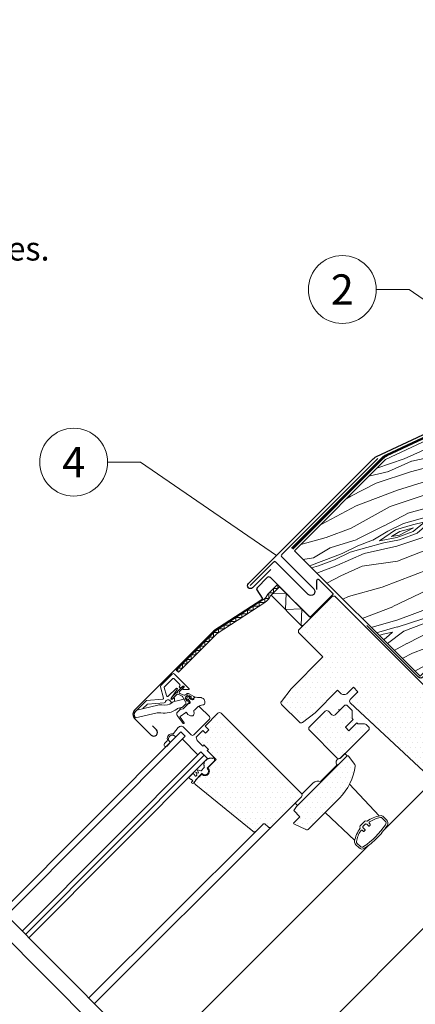
# Model space of a CAD drawing. Units: millimetres. Extents: x -19674 to 48855, y -26687 to -21845.
# Drawn here: x 32589 to 32840, y -26101 to -25476 of the extents above; entities that cross this region are included whole.
import ezdxf
from ezdxf.enums import TextEntityAlignment as Align

# ---------------------------------------------------------------- set-up
doc = ezdxf.new("R2010")
doc.units = ezdxf.units.MM
doc.linetypes.add('Trennlage', pattern=[30, 12, -18])
for name, color, linetype, lineweight, true_color in [('01_PREFA-Dachprodukt', 12, 'Continuous', 25, 0xe1000f), ('02_Kantteile', 11, 'Continuous', 25, 0xff7f7f), ('02_Zubehör_sonstiges', 11, 'Continuous', 25, 0xff7f7f), ('04_Trennlage', 251, 'Continuous', 25, 0x505f69), ('04_Trennlage_Linie', 251, 'Continuous', 0, 0x505f69), ('06_Holz', 252, 'Continuous', 15, 0x8296a0), ('06_Holzschfraffur', 254, 'Continuous', 13, 0xdce6eb), ('08_Bemassung', 251, 'Continuous', 5, 0x505f69), ('99_Text_3_DE', 251, 'Continuous', 5, 0x505f69)]:
    doc.layers.add(name, color=color, linetype=linetype, lineweight=lineweight, true_color=true_color)
doc.styles.add('Arial', font='arial.ttf')
doc.styles.add('PREFA_Standard', font='arial.ttf', dxfattribs={"height": 20})
pattern_1 = [(360, (32155.7756, -26855.8015), (1.5875, 3.175), [0, -3.175])]

msp = doc.modelspace()

# ---------------------------------------------------------------- hatches: boundary and pattern name
at = {"layer": '06_Holz'}
h = msp.add_hatch(dxfattribs=at)
h.set_pattern_fill('DOTS', color=256, scale=2, style=0)
h.set_pattern_definition(pattern_1)
edge = h.paths.add_edge_path()
edge.add_line((32767.793, -25969.256), (32748.701, -25988.348))
edge.add_arc((32747.64, -25987.287), 1.5, 225, 315, ccw=False)
edge.add_line((32746.58, -25988.348), (32744.812, -25986.58))
edge.add_arc((32744.105, -25987.287), 1, 45, 135)
edge.add_line((32743.398, -25986.58), (32738.979, -25990.999))
edge.add_arc((32737.918, -25989.938), 1.5, 231, 315, ccw=False)
edge.add_line((32736.974, -25991.104), (32700.679, -25961.712))
edge.add_arc((32701.937, -25960.158), 2, 135, 231, ccw=False)
edge.add_line((32700.523, -25958.744), (32704.48, -25954.787))
edge.add_arc((32706.593, -25953.028), 2.75, 219.784091, 410.215909)
edge.add_line((32708.353, -25950.914), (32713.699, -25945.568))
edge.add_line((32713.699, -25945.568), (32708.042, -25939.911))
edge.add_line((32708.042, -25939.911), (32708.749, -25939.204))
edge.add_line((32708.749, -25939.204), (32705.921, -25936.375))
edge.add_line((32705.921, -25936.375), (32705.214, -25937.082))
edge.add_line((32705.214, -25937.082), (32701.678, -25933.547))
edge.add_line((32701.678, -25933.547), (32700.971, -25931.425))
edge.add_line((32700.971, -25931.425), (32705.214, -25927.183))
edge.add_line((32705.214, -25927.183), (32706.982, -25928.951))
edge.add_line((32706.982, -25928.951), (32709.103, -25926.829))
edge.add_line((32709.103, -25926.829), (32706.628, -25924.354))
edge.add_line((32706.628, -25924.354), (32714.76, -25916.223))
edge.add_arc((32715.821, -25917.283), 1.5, 45, 135, ccw=False)
edge.add_line((32716.881, -25916.223), (32767.793, -25967.134))
edge.add_arc((32766.732, -25968.195), 1.5, -45, 45, ccw=False)
h = msp.add_hatch(dxfattribs=at)
h.set_pattern_fill('DOTS', color=256, scale=2, style=0)
h.set_pattern_definition(pattern_1)
edge = h.paths.add_edge_path()
edge.add_line((32802.936, -25922.375), (32803.572, -25923.011))
edge.add_line((32803.572, -25923.011), (32807.901, -25923.011))
edge.add_arc((32807.901, -25924.511), 1.5, 45, 90, ccw=False)
edge.add_line((32808.962, -25923.45), (32810.361, -25924.849))
edge.add_arc((32809.3, -25925.91), 1.5, -45, 45, ccw=False)
edge.add_line((32810.361, -25926.971), (32792.683, -25944.648))
edge.add_arc((32791.622, -25943.588), 1.5, 225, 315, ccw=False)
edge.add_line((32790.562, -25944.648), (32772.884, -25926.971))
edge.add_arc((32773.945, -25925.91), 1.5, 135, 225, ccw=False)
edge.add_line((32772.884, -25924.849), (32782.784, -25914.95))
edge.add_arc((32783.844, -25916.011), 1.5, 45, 135, ccw=False)
edge.add_line((32784.905, -25914.95), (32787.168, -25917.213))
edge.add_arc((32788.228, -25916.152), 1.5, 225, 315)
edge.add_line((32789.289, -25917.213), (32794.946, -25911.556))
edge.add_arc((32796.006, -25912.616), 1.5, 45, 135, ccw=False)
edge.add_line((32797.067, -25911.556), (32799.598, -25914.086))
edge.add_arc((32798.537, -25915.147), 1.5, 0, 45, ccw=False)
edge.add_line((32800.037, -25915.147), (32800.037, -25919.475))
edge.add_line((32800.037, -25919.475), (32800.673, -25920.112))
h = msp.add_hatch(dxfattribs=at)
h.set_pattern_fill('DOTS', color=256, scale=2, style=0)
h.set_pattern_definition(pattern_1)
edge = h.paths.add_edge_path()
edge.add_arc((32767.129, -25945.398), 35, 315, 352.878053)
edge.add_arc((32800.37, -25949.552), 1.5, 352.878053, 396.812198)
edge.add_line((32801.571, -25948.653), (32797.609, -25943.359))
edge.add_arc((32797.209, -25943.658), 0.5, 36.812198, 135)
edge.add_line((32796.855, -25943.305), (32764.682, -25975.478))
edge.add_line((32764.682, -25975.478), (32762.914, -25977.953))
edge.add_line((32762.914, -25977.953), (32766.803, -25981.842))
edge.add_line((32766.803, -25981.842), (32762.791, -25985.854))
edge.add_line((32762.791, -25985.854), (32762.892, -25986.417))
edge.add_line((32762.892, -25986.417), (32770.647, -25989.991))
edge.add_arc((32771.275, -25988.628), 1.5, 245.256462, 315)
edge.add_line((32772.336, -25989.689), (32791.877, -25970.147))
at = {"layer": '06_Holzschfraffur'}
h = msp.add_hatch(dxfattribs=at)
h.set_pattern_fill('WOOD_5', color=256, scale=100, angle=380.878069, style=0, pattern_type=2)
h.set_pattern_definition([(10.57327, (19645.582, -27192.44), (596.2425177, 120.394655), [11.1803, -1106.8536]), (20.8781, (19656.57, -27190.39), (57.79606, 129.0721), [11, -89]), (39.31297, (19666.85, -27186.47), (151.23025, 164.71004), [9.4868, -306.7409]), (193.75307, (19674.19, -27180.458), (689.67668, 156.032356), [8.0623, -798.1635]), (195.68367, (19666.359, -27182.375), (969.9788836, 262.94677), [11.0454, -1093.4907]), (214.91427, (19655.725, -27185.36), (-244.664366, -200.34805), [12.3693, -399.9412]), (30.34037, (19653.057, -27189.589), (431.532575, 271.624146), [6.0828, -602.1935]), (14.53787, (19658.306, -27186.516), (-783.110801, -191.670052), [9.0554, -896.4831]), (206.58867, (19667.072, -27184.243), (-805.268716, -414.176553), [10.0499, -994.9377]), (189.56817, (19658.085, -27188.742), (409.374406, 49.11831), [5.099, -504.8029]), (15.68367, (19637.529, -27196.582), (-969.9788836, -262.94677), [11.0454, -1093.4907]), (9.56817, (19648.163, -27193.596), (-409.374406, -49.11831), [10.198, -499.7039]), (20.8781, (19658.22, -27191.9), (57.79606, 129.0721), [12, -88]), (41.43407, (19669.432, -27187.624), (395.894712, 365.05808), [8.544, -845.8564]), (24.69217, (19675.837, -27181.97), (1272.439013, 592.3671972), [15.0333, -1488.2963]), (15.68367, (19689.496, -27175.69), (-969.9788836, -262.94677), [11.0454, -1093.4907]), (20.8781, (19700.13, -27172.7), (57.79606, 129.0721), [11, -89]), (26.07247, (19616.974, -27204.422), (898.703145, 449.814068), [11.0454, -1093.4907]), (15.68367, (19626.895, -27199.568), (-969.9788836, -262.94677), [11.0454, -1093.4907]), (20.8781, (19616.26, -27202.55), (57.79606, 129.0721), [6, -94]), (26.07247, (19621.867, -27200.415), (898.703145, 449.814068), [11.0454, -1093.4907]), (20.8781, (19631.79, -27195.56), (57.79606, 129.0721), [10, -90]), (31.18287, (19641.132, -27191.997), (-524.966804, -307.261888), [11.1803, -1106.8536]), (26.07247, (19650.697, -27186.208), (898.703145, 449.814068), [11.0454, -1093.4907]), (15.68367, (19660.618, -27181.354), (-969.9788836, -262.94677), [11.0454, -1093.4907]), (15.68367, (19671.252, -27178.368), (-969.9788836, -262.94677), [11.0454, -1093.4907]), (12.74797, (19681.887, -27175.382), (-596.242567, -120.394194), [14.1421, -692.9646]), (20.8781, (19695.68, -27172.26), (57.79606, 129.0721), [15, -85]), (8.34927, (19713.326, -27229.747), (502.808531, 84.756151), [9.2195, -912.7349]), (15.16747, (19722.447, -27228.4085), (-876.544889, -227.308117), [10.0499, -994.9377]), (29.00817, (19713.326, -27229.747), (524.966534, 307.262264), [7.0711, -700.0357]), (30.34037, (19719.51, -27226.318), (431.532575, 271.624146), [12.1655, -596.1107]), (20.8781, (19636.57, -27255.81), (57.79606, 129.0721), [12, -88]), (11.41577, (19647.787, -27251.534), (-502.808521, -84.756304), [6.0828, -602.1935]), (222.67947, (19653.75, -27250.33), (244.664275, 200.348215), [5.3852, -533.1313]), (213.87267, (19649.79, -27253.981), (769.6309355, 507.610347), [13.3417, -1320.8247]), (13.75307, (19723.603, -27225.827), (-689.67668, -156.032356), [8.0623, -798.1635]), (28.00307, (19723.603, -27225.827), (618.400723, 342.900225), [8.0623, -798.1635]), (20.8781, (19637.29, -27257.68), (57.79606, 129.0721), [8, -92]), (214.91427, (19644.762, -27254.829), (-244.664366, -200.34805), [8.2462, -404.0644]), (17.51157, (19656.774, -27247.0363), (-1530.5838895, -476.7734887), [17.0294, -1685.9093]), (18.58747, (19673.014, -27241.912), (-2278.0561842, -761.8792547), [25.02, -2476.9792]), (24.05787, (19696.729, -27233.937), (1552.7419445, 699.279948), [18.0278, -1784.7479]), (30.34037, (19713.19, -27226.588), (431.532575, 271.624146), [18.2483, -590.028]), (31.18287, (19639.782, -27264.22), (-524.966804, -307.261888), [11.1803, -1106.8536]), (36.82347, (19649.347, -27258.431), (-338.098357, -235.986247), [14.5602, -713.4508]), (20.8781, (19661, -27249.7), (57.79606, 129.0721), [13, -87]), (12.74797, (19673.149, -27245.072), (-596.242567, -120.394194), [14.1421, -692.9646]), (24.45437, (19686.9424, -27241.951), (1365.87378, 628.003844), [16.0312, -1587.0907]), (12.13187, (19701.5355, -27235.3145), (689.6767932, 156.0317657), [13.1529, -1302.1417]), (6.84187, (19714.395, -27232.55), (-315.940307, -13.480224), [12.3693, -399.9412]), (20.8781, (19726.68, -27231.08), (57.79606, 129.0721), [7, -93]), (195.68367, (19656.774, -27247.036), (969.9788836, 262.94677), [22.0907, -1082.4454]), (16.11447, (19634.08, -27249.271), (-1063.412873, -298.5851644), [24.0832, -1180.0763]), (20.8781, (19657.22, -27242.59), (57.79606, 129.0721), [23, -77]), (24.96367, (19678.707, -27234.3894), (1179.0053494, 556.728253), [28.0713, -1375.4955]), (20.8781, (19704.16, -27222.54), (57.79606, 129.0721), [25, -75]), (28.00307, (19641.564, -27268.892), (618.400723, 342.900225), [24.1868, -782.039]), (27.21827, (19662.919, -27257.536), (711.83461, 378.538538), [18.1108, -887.4277]), (18.38847, (19679.0245, -27249.252), (-2091.1887212, -690.6010865), [23.0217, -2279.1512]), (14.35827, (19700.8707, -27241.9897), (-2536.20055637, -646.28677895), [35.2278, -3487.5552]), (23.89087, (19618.3994, -27208.1596), (1646.1755282, 734.9191905), [19.0263, -1883.6035]), (12.74797, (19635.795, -27200.454), (-596.242567, -120.394194), [21.2132, -685.8936]), (18.49217, (19656.4858, -27195.773), (-2184.6216632, -726.2424423), [24.0208, -2378.0616]), (31.49777, (19679.2663, -27188.1543), (-956.4985306, -578.8873234), [16.2788, -1611.6032]), (20.8781, (19693.15, -27179.65), (57.79606, 129.0721), [20, -80]), (17.69827, (19614.123, -27196.9476), (-1624.017385, -512.4134316), [18.0278, -1784.7479]), (26.88707, (19631.2973, -27191.467), (-898.7029132, -449.8144177), [19.105, -1891.3923]), (27.58787, (19648.337, -27182.827), (-805.2691282, -414.1759147), [17.1172, -1694.607]), (15.16747, (19663.508, -27174.9), (-876.544889, -227.308117), [20.0998, -984.8878]), (8.78327, (19682.908, -27169.641), (-912.183045, -133.8734864), [14.3178, -1417.4643]), (30.34037, (19697.058, -27167.455), (431.532575, 271.624146), [12.1655, -596.1107]), (24.69217, (19620.894, -27214.7), (1272.439013, 592.3671972), [15.0333, -1488.2963]), (8.07377, (19634.5528, -27208.42), (-1321.5574178, -182.9914613), [22.561, -2233.5418]), (20.8781, (19656.89, -27205.25), (57.79606, 129.0721), [25, -75]), (26.31837, (19680.2487, -27196.342), (-992.1372727, -485.4519217), [21.095, -2088.4073]), (27.58787, (19699.157, -27186.989), (-805.2691282, -414.1759147), [17.1172, -1694.607]), (20.8781, (19611.63, -27190.41), (57.79606, 129.0721), [17, -83]), (29.00817, (19627.512, -27184.349), (524.966534, 307.262264), [28.2843, -678.8225]), (18.49217, (19652.248, -27170.6327), (-2184.6216632, -726.2424423), [24.0208, -2378.0616]), (15.35057, (19675.0285, -27163.014), (2033.3917171, 561.5320669), [31.1448, -3083.3375]), (27.72087, (19644.0588, -27275.432), (-1517.1031944, -792.7155868), [25.1794, -2492.7563]), (20.8781, (19666.35, -27263.72), (57.79606, 129.0721), [28, -72]), (17.22587, (19692.5097, -27253.741), (-2967.7326645, -917.91225514), [47.0956, -4662.4691]), (20.8781, (19631.59, -27242.73), (57.79606, 129.0721), [24, -76]), (25.64167, (19654.01, -27234.177), (992.1373975, 485.4517725), [24.0832, -1180.0763]), (19.03047, (19675.721, -27223.7553), (-2838.6607361, -975.70763586), [31.0161, -3070.5964]), (18.15177, (19705.042, -27213.642), (-1904.3198284, -619.3270778), [21.0238, -2081.3558]), (15.68367, (19625.883, -27227.781), (-969.9788836, -262.94677), [22.0907, -1082.4454]), (20.8781, (19647.15, -27221.81), (57.79606, 129.0721), [32, -68]), (22.78727, (19677.0505, -27210.405), (2673.94976585, 1126.9394717), [30.0167, -2971.6495]), (24.45437, (19704.7244, -27198.779), (1365.87378, 628.003844), [16.0312, -1587.0907])])
h.paths.add_polyline_path([(32866.327, -25869.48), (32929.085, -25811.663), (33129.794, -25611.004), (32821.187, -25755.245), (32763.312, -25813.335), (32843.041, -25892.766)])
h = msp.add_hatch(dxfattribs=at)
h.set_pattern_fill('DOTS', color=256, scale=2, style=0)
h.set_pattern_definition(pattern_1)
edge = h.paths.add_edge_path()
edge.add_line((32789.006, -25841.976), (32787.592, -25841.976))
edge.add_line((32787.592, -25841.976), (32765.954, -25863.614))
edge.add_line((32765.954, -25863.614), (32765.954, -25865.028))
edge.add_line((32765.954, -25865.028), (32781.44, -25880.514))
edge.add_line((32781.44, -25880.514), (32761.252, -25900.702))
edge.add_line((32761.252, -25900.702), (32755.051, -25908.696))
edge.add_arc((32756.236, -25909.616), 1.5, 142.2, 225)
edge.add_line((32755.175, -25910.676), (32766.48, -25921.981))
edge.add_arc((32767.541, -25920.921), 1.5, 225, 307.8)
edge.add_line((32768.46, -25922.106), (32776.455, -25915.904))
edge.add_line((32776.455, -25915.904), (32790.703, -25901.656))
edge.add_line((32790.703, -25901.656), (32792.951, -25903.904))
edge.add_arc((32794.011, -25902.843), 1.5, 225, 270)
edge.add_line((32794.011, -25904.343), (32795.597, -25904.343))
edge.add_arc((32795.597, -25902.843), 1.5, 270, 315)
edge.add_line((32796.658, -25903.904), (32800.815, -25899.747))
edge.add_line((32800.815, -25899.747), (32803.643, -25902.576))
edge.add_line((32803.643, -25902.576), (32798.73, -25907.489))
edge.add_arc((32799.791, -25908.549), 1.5, 135, 226.943313)
edge.add_line((32798.767, -25909.645), (32851.515, -25958.931))
edge.add_line((32851.515, -25958.931), (32857.525, -25952.922))
edge.add_line((32857.525, -25952.922), (32849.039, -25944.436))
edge.add_line((32849.039, -25944.436), (32857.878, -25935.597))
edge.add_line((32857.878, -25935.597), (32862.828, -25940.547))
edge.add_line((32862.828, -25940.547), (32875.344, -25938.355))
edge.add_line((32875.344, -25938.355), (32878.95, -25934.749))
edge.add_line((32878.95, -25934.749), (32878.95, -25931.92))
edge.add_line((32878.95, -25931.92), (32857.737, -25910.707))
edge.add_line((32857.737, -25910.707), (32856.323, -25910.707))
edge.add_line((32856.323, -25910.707), (32853.494, -25913.536))
edge.add_line((32853.494, -25913.536), (32851.797, -25911.839))
edge.add_line((32851.797, -25911.839), (32854.626, -25909.01))
edge.add_line((32854.626, -25909.01), (32854.626, -25907.596))
edge.add_line((32854.626, -25907.596), (32789.006, -25841.976))

# ---------------------------------------------------------------- linework, layer by layer
at = {"layer": '01_PREFA-Dachprodukt'}
msp.add_lwpolyline([(32748.354, -25825.07), (32736.725, -25836.699, -1), (32734.09, -25834.065), (32812.648, -25755.508, -0.0859999), (32815.439, -25753.541), (33131.257, -25605.886, 0.0859999), (33134.048, -25603.919), (33261.724, -25476.465)], format="xyb", dxfattribs=at)
at = {"layer": '02_Kantteile', "ltscale": 5}
msp.add_lwpolyline([(32816.294, -25754.69), (32755.309, -25815.675, 0.4142136), (32755.309, -25817.089), (32775.579, -25837.37, -1), (32772.043, -25840.905), (32751.537, -25820.399, 0.4142136), (32750.123, -25820.399), (32735.274, -25835.249)], format="xyb", dxfattribs=at)
at = {"layer": '02_Kantteile'}
msp.add_lwpolyline([(33084.464, -25770.474), (32972.022, -25882.916, -0.4142136), (32969.193, -25882.916), (32914.931, -25829.022, 0.4142136), (32912.102, -25829.022), (32884.803, -25856.321, -0.0370213), (32881.443, -25859.218), (32874.119, -25864.641, 0.0370213), (32870.759, -25867.537), (32844.876, -25893.42, -0.4142136), (32842.047, -25893.42), (32809.281, -25860.654)], format="xyb", dxfattribs=at)
at = {"layer": '02_Zubehör_sonstiges'}
msp.add_lwpolyline([(32777.593, -25837.843), (32777.593, -25831.971, -0.6681786), (32778.788, -25831.476), (32787.634, -25840.322, -0.4142136), (32787.634, -25841.029), (32773.634, -25855.03, -0.4142136), (32772.926, -25855.03), (32748.065, -25830.168, 0.4142136), (32746.085, -25830.168), (32739.62, -25836.633, 0.3541186), (32739.468, -25838.072), (32742.863, -25843.3, -0.4142136), (32742.657, -25844.268), (32712.214, -25864.038), (32661.904, -25914.349, 0.4142136), (32661.904, -25919.511), (32672.44, -25930.047, 1), (32675.763, -25926.723), (32673.182, -25924.142)], format="xyb", dxfattribs=at)
at = {"layer": '04_Trennlage', "linetype": 'Trennlage', "const_width": 1, "flags": 128}
msp.add_lwpolyline([(33261.724, -25479.302), (33135.221, -25605.576, -0.0860548), (33132.428, -25607.544), (32821.981, -25752.656, 0.0859999), (32819.19, -25754.623), (32761.895, -25811.918)], format="xyb", dxfattribs=at)
at = {"layer": '04_Trennlage_Linie', "ltscale": 5}
for points in [[(33261.371, -25478.948), (33134.867, -25605.222, -0.0860296), (33132.215, -25607.092), (32821.768, -25752.204, 0.0860302), (32818.836, -25754.269), (32761.541, -25811.564)], [(33262.077, -25479.656), (33135.574, -25605.929, -0.0860783), (33132.641, -25607.997), (32822.194, -25753.108, 0.0859672), (32819.543, -25754.976), (32762.248, -25812.271)]]:
    msp.add_lwpolyline(points, format="xyb", dxfattribs=at)
at = {"layer": '06_Holz'}
for p, q in [((32746.454, -25840.687), (32752.519, -25834.622)), ((32751.423, -25838.547), (32748.141, -25841.829)), ((32748.524, -25841.446), (32753.934, -25836.037)), ((32748.524, -25841.446), (32753.934, -25836.037)), ((32748.524, -25841.446), (32753.934, -25836.037)), ((32768.323, -25861.245), (32748.524, -25841.446)), ((32768.323, -25861.245), (32748.524, -25841.446)), ((32768.323, -25861.245), (32748.524, -25841.446)), ((32753.934, -25836.037), (32773.733, -25855.836)), ((32753.934, -25836.037), (32773.733, -25855.836)), ((32713.067, -25864.104), (32743.388, -25844.414)), ((32744.477, -25846.091), (32714.332, -25865.668)), ((32773.733, -25855.836), (32768.323, -25861.245)), ((32688.329, -25888.842), (32713.067, -25864.104)), ((32714.332, -25865.668), (32689.743, -25890.256)), ((32685.791, -25891.382), (32678.542, -25898.63)), ((32696.518, -25900.695), (32687.205, -25891.382)), ((32689.743, -25890.256), (32688.329, -25888.842)), ((32680.904, -25899.521), (32686.144, -25894.281)), ((32686.851, -25894.281), (32690.67, -25898.099)), ((32678.284, -25899.596), (32680.187, -25906.699)), ((32682.128, -25905.056), (32680.774, -25900.004)), ((32688.216, -25900.453), (32683.299, -25905.37)), ((32685.063, -25906.686), (32688.979, -25901.094)), ((32690.67, -25898.806), (32690.387, -25899.089)), ((32690.387, -25899.796), (32690.619, -25900.029)), ((32691.26, -25900.085), (32692.61, -25899.139)), ((32693.251, -25899.902), (32692.579, -25900.574)), ((32692.862, -25901.257), (32696.285, -25901.257)), ((32669.361, -25908.236), (32662.56, -25915.036)), ((32679.748, -25907.327), (32669.361, -25908.236)), ((32686.498, -25906.655), (32685.826, -25907.327)), ((32687.117, -25908.777), (32693.273, -25907.321)), ((32687.181, -25908.762), (32687.181, -25906.938)), ((32692.241, -25912.441), (32694.382, -25910.283)), ((32693.273, -25907.321), (32694.494, -25909.438)), ((32694.902, -25907.088), (32694.89, -25908.188)), ((32695.282, -25908.267), (32695.461, -25907.368)), ((32695.809, -25907.288), (32696.591, -25908.074)), ((32696.433, -25905.556), (32697.533, -25905.545)), ((32696.591, -25908.074), (32697.083, -25909.242)), ((32696.633, -25906.463), (32697.42, -25907.246)), ((32697.613, -25905.936), (32696.714, -25906.116)), ((32696.954, -25909.899), (32696.933, -25909.92)), ((32697.42, -25907.246), (32698.588, -25907.737)), ((32699.245, -25907.609), (32699.266, -25907.588)), ((32701.028, -25906), (32701.751, -25906.246)), ((32662.568, -25919.197), (32676.204, -25916.04)), ((32663.404, -25914.192), (32676.704, -25911.047)), ((32689.857, -25913.004), (32692.241, -25912.441)), ((32800.673, -25920.112), (32795.653, -25925.132)), ((32797.916, -25927.395), (32802.936, -25922.375)), ((32691.243, -25928.058), (32577.791, -26041.667)), ((32691.243, -25928.058), (32694.071, -25930.886)), ((32795.653, -25925.132), (32797.916, -25927.395)), ((32694.071, -25930.886), (32580.62, -26044.496)), ((32683.253, -25932.793), (32684.488, -25934.812)), ((32686.509, -25930.142), (32688.153, -25931.147)), ((32702.12, -25942.639), (32692.22, -25932.74)), ((32703.971, -25940.786), (32590.519, -26054.395)), ((32708.213, -25945.028), (32703.971, -25940.786)), ((32706.092, -25942.907), (32592.64, -26056.517)), ((32708.213, -25945.028), (32594.762, -26058.638)), ((32707.9, -25951.153), (32712.601, -25946.452)), ((32712.05, -25944.434), (32711.708, -25944.775)), ((32712.683, -25946.181), (32712.556, -25944.588)), ((32701.994, -25954.152), (32700.667, -25953.642)), ((32700.667, -25953.642), (32701.305, -25955.305)), ((32703.844, -25952.85), (32701.717, -25952.034)), ((32701.717, -25952.034), (32702.382, -25953.764)), ((32706.122, -25950.741), (32704.057, -25952.805)), ((32708.184, -25951.437), (32707.9, -25951.153)), ((32790.536, -25949.019), (32779.929, -25959.626)), ((32790.313, -25948.796), (32790.529, -25949.012)), ((32790.32, -25948.803), (32790.536, -25949.019)), ((32698.708, -25959.232), (32698.046, -25960.022)), ((32698.244, -25958.381), (32698.691, -25958.827)), ((32699.222, -25960.487), (32702.64, -25956.413)), ((32701.238, -25955.625), (32700.751, -25956.111)), ((32702.64, -25956.413), (32704.718, -25954.335)), ((32704.718, -25954.335), (32705.002, -25954.619)), ((32851.515, -25958.931), (32820.513, -25989.883)), ((32698.07, -25960.303), (32698.377, -25960.56)), ((32738.979, -25990.999), (32632.823, -26096.699)), ((32636.381, -26100.258), (32748.701, -25988.348)), ((32810.13, -26000.249), (32673.14, -26137.016))]:
    msp.add_line(p, q, dxfattribs=at)
at = {"layer": '06_Holz', "ltscale": 2}
for p, q in [((32758.486, -26222.362), (32549.35, -26013.226)), ((32751.41, -26229.425), (32542.285, -26020.3))]:
    msp.add_line(p, q, dxfattribs=at)
at = {"layer": '06_Holz'}
msp.add_lwpolyline([(32821.187, -25755.245), (32763.309, -25813.332), (32843.041, -25892.766), (32866.327, -25869.48), (32929.617, -25811.181), (33129.794, -25611.004)], close=True, dxfattribs=at)
for points in [[(32689.421, -25889.933), (32689.421, -25887.751), (32692.249, -25887.751), (32692.249, -25884.922), (32695.077, -25884.922), (32695.077, -25882.094), (32697.906, -25882.094), (32697.906, -25879.265), (32700.734, -25879.265), (32700.734, -25876.437), (32703.562, -25876.437), (32703.562, -25873.609), (32706.391, -25873.609), (32706.391, -25870.78), (32709.219, -25870.78), (32709.219, -25867.952), (32712.047, -25867.952), (32712.047, -25865.124), (32715.174, -25865.124), (32715.174, -25862.739), (32718.845, -25862.739), (32718.845, -25860.354), (32722.517, -25860.354), (32722.517, -25857.97), (32726.188, -25857.97), (32726.188, -25855.585), (32729.86, -25855.585), (32729.86, -25853.2), (32733.531, -25853.2), (32733.531, -25850.815), (32737.203, -25850.815), (32737.203, -25848.431), (32740.874, -25848.431), (32740.874, -25846.046), (32744.546, -25846.046), (32744.546, -25843.499), (32747.181, -25843.499), (32747.181, -25839.961), (32750.009, -25839.961), (32750.009, -25837.132), (32752.838, -25837.132), (32752.838, -25834.941)], [(32749.432, -25840.538), (32758.025, -25840.129), (32757.616, -25850.538), (32768.025, -25850.129), (32767.616, -25860.538), (32769.03, -25860.538)], [(32854.626, -25907.596), (32789.006, -25841.976)], [(32817.2, -25981.322), (32798.296, -25961.323)], [(32716.977, -26180.853), (32915.218, -25982.613)], [(32801.638, -25996.881), (32782.875, -25979.15)]]:
    msp.add_lwpolyline(points, dxfattribs=at)
for points in [[(32789.006, -25841.976), (32787.592, -25841.976), (32765.954, -25863.614), (32765.954, -25865.028), (32781.44, -25880.514), (32761.252, -25900.702), (32755.051, -25908.696, 0.3778685), (32755.175, -25910.676), (32766.48, -25921.981, 0.3778685), (32768.46, -25922.106), (32776.455, -25915.904), (32790.703, -25901.656), (32792.951, -25903.904, 0.1989124), (32794.011, -25904.343), (32795.597, -25904.343, 0.1989124), (32796.658, -25903.904), (32800.815, -25899.747), (32803.643, -25902.576), (32798.73, -25907.489, 0.4241829), (32798.767, -25909.645), (32851.515, -25958.931)], [(32699.577, -25905.613, -0.493145), (32699.68, -25906.399), (32699.05, -25907.029, -0.3394543), (32698.447, -25907.109), (32697.773, -25906.72, -0.4931454), (32697.71, -25906.248), (32697.787, -25906.171, 0.4931454), (32697.725, -25905.699), (32696.065, -25904.74, 0.3394543), (32695.462, -25904.82), (32694.161, -25906.12, 0.3394543), (32694.081, -25906.724), (32695.04, -25908.384, 0.4931454), (32695.512, -25908.446), (32695.589, -25908.369, -0.4931454), (32696.061, -25908.431), (32696.45, -25909.105, -0.3394543), (32696.371, -25909.709), (32692.835, -25913.245, -0.1316525), (32692.521, -25913.426), (32691.284, -25913.757, -1), (32691.026, -25912.791), (32692.004, -25912.529, 0.1316525), (32692.317, -25912.348), (32694.382, -25910.283, 0.3394543), (32694.494, -25909.438), (32692.339, -25905.706, 0.1539147), (32692.029, -25905.422), (32689.493, -25904.239, 0.3394543), (32688.648, -25904.35), (32685.729, -25907.269, -0.883857), (32685.181, -25906.842), (32685.835, -25905.749), (32688.403, -25903.18, 1), (32688.969, -25902.615), (32691.714, -25899.869), (32692.808, -25899.216, -0.883857), (32693.235, -25899.763), (32690.456, -25902.542, 0.4931454), (32690.601, -25903.644), (32693.431, -25904.703, 0.3394543), (32694.276, -25904.591), (32694.754, -25904.113, -0.3394543), (32696.565, -25903.874), (32699.577, -25905.613)], [(32667.109, -25913.316), (32669.802, -25910.623, -0.176327), (32670.112, -25910.479), (32680.713, -25909.551, 0.3027756), (32681.579, -25908.858, -0.5622078), (32684.235, -25908.211), (32685.627, -25909.603)], [(32697.338, -25917.87), (32695.633, -25917.036, -0.1246883), (32694.945, -25915.881, 0.5118896), (32694.486, -25915.721), (32690.806, -25918.298, 0.4134783), (32690.732, -25918.715), (32693.259, -25922.343, -1.0504811), (32692.783, -25922.707), (32688.959, -25917.674, -0.3749905), (32689.102, -25915.575), (32690.524, -25914.152, -0.1316525), (32690.928, -25913.919), (32692.549, -25913.485, 0.1320707), (32692.684, -25913.407), (32695.601, -25910.479, -0.2126525), (32696.5, -25910.096, 0.2029354), (32696.933, -25909.92)], [(32700.547, -25913.606), (32702.032, -25912.121, -0.4142136), (32703.163, -25912.121), (32709.386, -25918.343, -0.4142136), (32709.386, -25920.041), (32699.486, -25929.94, -0.4142136), (32697.789, -25929.94), (32693.018, -25925.168, 0.4477954), (32689.591, -25925.363), (32686.664, -25929.041, -0.2635325), (32685.933, -25929.336, 0.5296731), (32682.738, -25932.916, -0.2489284), (32682.558, -25933.644), (32680.871, -25935.529, 1.0009423), (32682.586, -25937.061), (32684.513, -25934.9)], [(32802.936, -25922.375), (32803.572, -25923.011), (32807.901, -25923.011, -0.1989124), (32808.962, -25923.45), (32810.361, -25924.849, -0.4142136), (32810.361, -25926.971), (32792.683, -25944.648, -0.4142136), (32790.562, -25944.648), (32772.884, -25926.971, -0.4142136), (32772.884, -25924.849), (32782.784, -25914.95, -0.4142136), (32784.905, -25914.95), (32787.168, -25917.213, 0.4142136), (32789.289, -25917.213), (32794.946, -25911.556, -0.4142136), (32797.067, -25911.556), (32799.598, -25914.086, -0.1989124), (32800.037, -25915.147), (32800.037, -25919.475), (32800.673, -25920.112)], [(32805.008, -25989.074, -0.3568873), (32805.015, -25989.201, 0.1125732), (32801.541, -25997.387, 0.2453927), (32802.234, -25999.596), (32804.108, -26001.47, 0.3592693), (32807.909, -26001.834, 0.047827), (32815.712, -25995.396, 0.047827), (32822.15, -25987.593, 0.3592693), (32821.786, -25983.792), (32819.912, -25981.918, 0.2453927), (32817.703, -25981.225, 0.1125732), (32809.517, -25984.699, -0.3568873), (32809.391, -25984.692, 0.4026135), (32808.005, -25984.719), (32805.035, -25987.689, 0.4026135), (32805.008, -25989.074, -0.4026135), (32805.035, -25987.689), (32808.005, -25984.719, -0.4026135), (32809.391, -25984.692)]]:
    msp.add_lwpolyline(points, format="xyb", dxfattribs=at)
for points in [[(32767.793, -25969.256), (32748.701, -25988.348, -0.4142136), (32746.58, -25988.348), (32744.812, -25986.58, 0.4142136), (32743.398, -25986.58), (32738.979, -25990.999, -0.383864), (32736.974, -25991.104), (32700.679, -25961.712, -0.4452287), (32700.523, -25958.744), (32704.48, -25954.787, 1.0954451), (32708.353, -25950.914), (32713.699, -25945.568), (32708.042, -25939.911), (32708.749, -25939.204), (32705.921, -25936.375), (32705.214, -25937.082), (32701.678, -25933.547), (32700.971, -25931.425), (32705.214, -25927.183), (32706.982, -25928.951), (32709.103, -25926.829), (32706.628, -25924.354), (32714.76, -25916.223, -0.4142136), (32716.881, -25916.223), (32767.793, -25967.134, -0.4142136)], [(32791.877, -25970.147, 0.1667957), (32801.859, -25949.738, 0.1940821), (32801.571, -25948.653), (32797.609, -25943.359, 0.4567163), (32796.855, -25943.305), (32764.682, -25975.478), (32762.914, -25977.953), (32766.803, -25981.842), (32762.791, -25985.854), (32762.892, -25986.417), (32770.647, -25989.991, 0.3140689), (32772.336, -25989.689)], [(32763.805, -25973.231), (32765.362, -25974.787), (32796.828, -25943.321), (32795.272, -25941.765), (32792.131, -25944.907), (32791.725, -25944.997, 0.6380615), (32790.565, -25948.979), (32779.958, -25959.585, 0.2549803), (32775.273, -25960.412), (32768.083, -25967.618, -0.3071038), (32767.766, -25969.271), (32767.766, -25969.271), (32763.806, -25973.231)], [(32804.957, -26000.621), (32803.083, -25998.747, -0.2453927), (32802.722, -25997.599, -0.0986425), (32805.405, -25990.76, -0.478667), (32806.566, -25990.634), (32806.98, -25991.048, 0.4142136), (32807.687, -25991.048), (32808.04, -25990.694, 0.4142136), (32808.04, -25989.987), (32806.98, -25988.926, -0.4142136), (32806.98, -25987.866), (32808.182, -25986.664, -0.4142136), (32809.242, -25986.664), (32810.303, -25987.724, 0.4142136), (32811.01, -25987.724), (32811.364, -25987.371, 0.4142136), (32811.364, -25986.664), (32810.95, -25986.25, -0.478667), (32811.076, -25985.089, -0.0986425), (32817.915, -25982.406, -0.2453927), (32819.063, -25982.766), (32820.937, -25984.641, -0.3592693), (32821.156, -25986.921, -0.0958732), (32807.237, -26000.84, -0.3592693)]]:
    msp.add_lwpolyline(points, format="xyb", close=True, dxfattribs=at)
for centre, radius, start, end in [((32739.031, -25837.704), 8, 303, 338.105755), ((32739.031, -25837.704), 10, 303, 335.638051), ((32686.498, -25892.089), 1, 45, 135), ((32686.498, -25894.634), 0.5, 45, 135), ((32679.249, -25899.337), 1, 135, 195), ((32681.257, -25899.875), 0.5, 135, 195), ((32688.569, -25900.807), 0.5, 45, 135), ((32688.569, -25900.807), 0.5, 325, 45), ((32690.74, -25899.443), 0.5, 135, 225), ((32690.973, -25899.675), 0.5, 225, 305), ((32690.316, -25898.453), 0.5, 315, 45), ((32692.862, -25900.857), 0.4, 135, 225), ((32692.862, -25900.857), 0.4, 225, 270), ((32692.897, -25899.549), 0.5, 45, 125), ((32692.897, -25899.549), 0.5, 315, 45), ((32696.285, -25900.927), 0.329, 270, 315), ((32696.285, -25900.927), 0.329, 315, 45), ((32680.959, -25903.544), 7.649, 257.31674, 309.455379), ((32679.704, -25906.829), 0.5, 275, 15), ((32682.804, -25904.875), 0.7, 195, 315), ((32685.472, -25906.973), 0.5, 145, 225), ((32685.472, -25906.973), 0.5, 225, 315), ((32687.808, -25911.696), 3, 103.30603, 131.508718), ((32686.781, -25906.938), 0.4, 45, 135), ((32686.781, -25906.938), 0.4, 360, 45), ((32693.747, -25909.769), 0.817, 321.071529, 23.928471), ((32695.088, -25908.219), 0.2, 170.986144, 346.124688), ((32696.401, -25907.056), 1.5, 135.000001, 181.211506), ((32696.401, -25907.056), 1.5, 88.788494, 134.999999), ((32695.655, -25907.416), 0.2, 39.999057, 166.124688), ((32696.762, -25906.31), 0.2, 103.875312, 230.000943), ((32696.53, -25909.475), 0.6, 315, 22.822284), ((32697.565, -25905.742), 0.2, 283.875312, 99.013856), ((32698.82, -25907.184), 0.6, 247.177716, 315), ((32698.841, -25907.163), 0.6, 315, 0.886226), ((32700.641, -25907.136), 1.2, 71.193274, 180.886226), ((32702.073, -25905.299), 1, 251.193274, 275.303342), ((32703.749, -25907.257), 1, 67.486948, 87.758441), ((32704.958, -25907.758), 1, 32.705146, 67.486948), ((32705.468, -25909.854), 1, 285.464197, 352.065927), ((32705.397, -25908.442), 1, 13.703908, 32.705146), ((32705.568, -25909.142), 1, 352.065927, 13.703908), ((32664.573, -25917.113), 2.892, 134.113628, 226.0966), ((32677.585, -25921.879), 6, 80.086882, 103.30603), ((32678.085, -25916.886), 6, 78.515061, 103.30603), ((32680.972, -25903.517), 12.673, 259.29466, 307.409309), ((32690.548, -25915.924), 3, 103.30603, 128.719603), ((32656.665, -25868.239), 63.117, 312.742015, 315.953207), ((32656.665, -25868.239), 63.117, 312.742015, 315.953207), ((32698.66, -25916.174), 1, 347.589242, 5.8772), ((32706.808, -25920.231), 9.412, 99.328414, 120.496187), ((32791.986, -25913.809), 0.5, 153.575689, 315), ((32698.348, -25916.965), 1, 264.364547, 289.714464), ((32698.498, -25916.911), 1, 289.714464, 347.589242), ((32686.144, -25933.019), 2.9, 82.765386, 175.520535), ((32711.496, -25944.563), 0.3, 247.394094, 315), ((32712.262, -25944.646), 0.3, 11.228812, 135), ((32712.389, -25946.24), 0.3, 315, 11.228812), ((32702.101, -25953.872), 0.3, 249, 21), ((32703.916, -25952.664), 0.2, 249, 315), ((32706.593, -25953.028), 2.25, 225, 45), ((32705.981, -25950.599), 0.2, 315, 27.28594), ((32698.199, -25960.15), 0.2, 140, 230), ((32698.478, -25959.039), 0.3, 320, 45), ((32700.553, -25955.885), 0.3, 190.582611, 315), ((32701.025, -25955.413), 0.3, 315, 21), ((32698.762, -25960.101), 0.6, 230, 320)]:
    msp.add_arc(centre, radius, start, end, dxfattribs=at)
for points in [[(32702.165, -25906.295), (32702.419, -25906.271), (32702.672, -25906.248), (32702.926, -25906.224)], [(32702.926, -25906.224), (32703.213, -25906.236), (32703.5, -25906.247), (32703.788, -25906.258)], [(32704.132, -25906.333), (32704.535, -25906.501), (32704.938, -25906.668), (32705.341, -25906.835)], [(32705.799, -25907.218), (32705.946, -25907.446), (32706.092, -25907.674), (32706.238, -25907.902)], [(32706.368, -25908.205), (32706.425, -25908.438), (32706.482, -25908.672), (32706.539, -25908.905)], [(32706.558, -25909.28), (32706.525, -25909.517), (32706.492, -25909.755), (32706.459, -25909.993)], [(32699.637, -25916.389), (32699.583, -25916.635), (32699.529, -25916.88), (32699.474, -25917.126)], [(32699.503, -25914.593), (32699.553, -25915.086), (32699.604, -25915.579), (32699.655, -25916.072)], [(32705.735, -25910.818), (32705.584, -25910.86), (32705.433, -25910.902), (32705.283, -25910.943)], [(32698.25, -25917.96), (32697.946, -25917.93), (32697.642, -25917.9), (32697.338, -25917.87)], [(32698.835, -25917.853), (32698.785, -25917.871), (32698.735, -25917.888), (32698.685, -25917.906)], [(32706.013, -25948.071), (32706.041, -25947.924), (32706.07, -25947.777), (32706.099, -25947.631)], [(32706.099, -25947.631), (32706.272, -25947.199), (32706.697, -25946.545), (32707.091, -25946.151)], [(32707.091, -25946.151), (32707.505, -25945.737), (32708.111, -25945.375), (32708.621, -25945.103)], [(32708.621, -25945.103), (32708.789, -25945.05), (32708.956, -25944.996), (32709.124, -25944.942)], [(32709.124, -25944.942), (32709.255, -25944.904), (32709.385, -25944.866), (32709.515, -25944.828)], [(32709.515, -25944.828), (32709.659, -25944.809), (32709.802, -25944.79), (32709.945, -25944.771)], [(32709.945, -25944.771), (32710.087, -25944.768), (32710.23, -25944.765), (32710.372, -25944.763)], [(32710.372, -25944.763), (32710.531, -25944.771), (32710.689, -25944.78), (32710.848, -25944.789)], [(32710.848, -25944.789), (32710.953, -25944.799), (32711.058, -25944.808), (32711.163, -25944.818)], [(32711.163, -25944.818), (32711.235, -25944.825), (32711.308, -25944.832), (32711.381, -25944.84)], [(32705.906, -25948.793), (32705.918, -25948.654), (32705.929, -25948.515), (32705.94, -25948.376)], [(32705.925, -25949.208), (32705.919, -25949.07), (32705.912, -25948.931), (32705.906, -25948.793)], [(32705.986, -25949.658), (32705.965, -25949.508), (32705.945, -25949.358), (32705.925, -25949.208)], [(32705.94, -25948.376), (32705.964, -25948.275), (32705.988, -25948.173), (32706.013, -25948.071)], [(32706.038, -25949.944), (32706.021, -25949.848), (32706.003, -25949.753), (32705.986, -25949.658)], [(32706.096, -25950.223), (32706.077, -25950.13), (32706.058, -25950.037), (32706.038, -25949.944)], [(32706.158, -25950.507), (32706.138, -25950.413), (32706.117, -25950.318), (32706.096, -25950.223)], [(32697.606, -25955.636), (32697.193, -25956.049), (32696.799, -25956.632), (32696.622, -25957.131)], [(32696.622, -25957.131), (32696.623, -25957.202), (32696.623, -25957.274), (32696.623, -25957.345)], [(32696.623, -25957.345), (32696.647, -25957.393), (32696.671, -25957.441), (32696.695, -25957.489)], [(32696.695, -25957.489), (32696.734, -25957.532), (32696.772, -25957.576), (32696.811, -25957.619)], [(32696.811, -25957.619), (32696.868, -25957.665), (32696.926, -25957.711), (32696.983, -25957.757)], [(32696.983, -25957.757), (32697.067, -25957.809), (32697.151, -25957.861), (32697.235, -25957.912)], [(32697.235, -25957.912), (32697.316, -25957.955), (32697.397, -25957.997), (32697.478, -25958.039)], [(32697.478, -25958.039), (32697.563, -25958.079), (32697.648, -25958.119), (32697.733, -25958.158)], [(32699.043, -25954.697), (32698.564, -25954.826), (32698.002, -25955.24), (32697.606, -25955.636)], [(32697.733, -25958.158), (32697.804, -25958.19), (32697.875, -25958.221), (32697.946, -25958.252)], [(32697.946, -25958.252), (32698.045, -25958.295), (32698.145, -25958.338), (32698.244, -25958.381)], [(32699.288, -25954.665), (32699.207, -25954.676), (32699.125, -25954.686), (32699.043, -25954.697)], [(32699.453, -25954.73), (32699.398, -25954.709), (32699.343, -25954.687), (32699.288, -25954.665)], [(32699.589, -25954.841), (32699.544, -25954.804), (32699.499, -25954.767), (32699.453, -25954.73)], [(32699.733, -25955.009), (32699.685, -25954.953), (32699.637, -25954.897), (32699.589, -25954.841)], [(32699.892, -25955.249), (32699.839, -25955.169), (32699.786, -25955.089), (32699.733, -25955.009)], [(32700.025, -25955.485), (32699.981, -25955.407), (32699.937, -25955.328), (32699.892, -25955.249)], [(32700.155, -25955.734), (32700.112, -25955.651), (32700.069, -25955.568), (32700.025, -25955.485)], [(32700.258, -25955.94), (32700.224, -25955.872), (32700.189, -25955.803), (32700.155, -25955.734)]]:
    msp.add_open_spline(points, degree=3, dxfattribs=at)
at = {"layer": '08_Bemassung'}
for p, q in [((32815.247, -25647.562), (32836.158, -25647.562)), ((32836.158, -25647.562), (32921.392, -25706.188)), ((32644.8, -25757.037), (32665.711, -25757.037)), ((32665.711, -25757.037), (32751.862, -25816.294))]:
    msp.add_line(p, q, dxfattribs=at)
for centre in [(32793.713, -25647.562), (32623.266, -25757.037)]:
    msp.add_circle(centre, 21.534, dxfattribs=at)

# ---------------------------------------------------------------- texts
at = {"layer": '08_Bemassung', "style": 'PREFA_Standard'}
for s, p in [('2', (32793.713, -25647.562)), ('4', (32623.266, -25757.037))]:
    msp.add_text(s, height=19.227, dxfattribs=at).set_placement(p, align=Align.MIDDLE_CENTER)
at = {"layer": '99_Text_3_DE', "insert": (31832.216, -25538.687), "char_height": 15.07997, "attachment_point": 1, "style": 'Arial'}
msp.add_mtext_dynamic_manual_height_columns('Dachflächenfenster mit Einschubkeil über 25° Dachneigung.\\PAnwendung in schneereichen Gebieten.\\PDie Notwendigkeit des Einschubkeils ist abhängig von\\PObjekteigenschaften, Standort, sowie vom vorhandensein eines Schneeschutzes.\\P\\PDer fachgerechte Einbau der Dachflächenfenster erfolgt\\Pgemäß den Herstellerrichtlinien des Dachflächenfensters.', width=1207.92762, gutter_width=12.5, heights=[0], dxfattribs=at)

doc.saveas('drawing.dxf')
